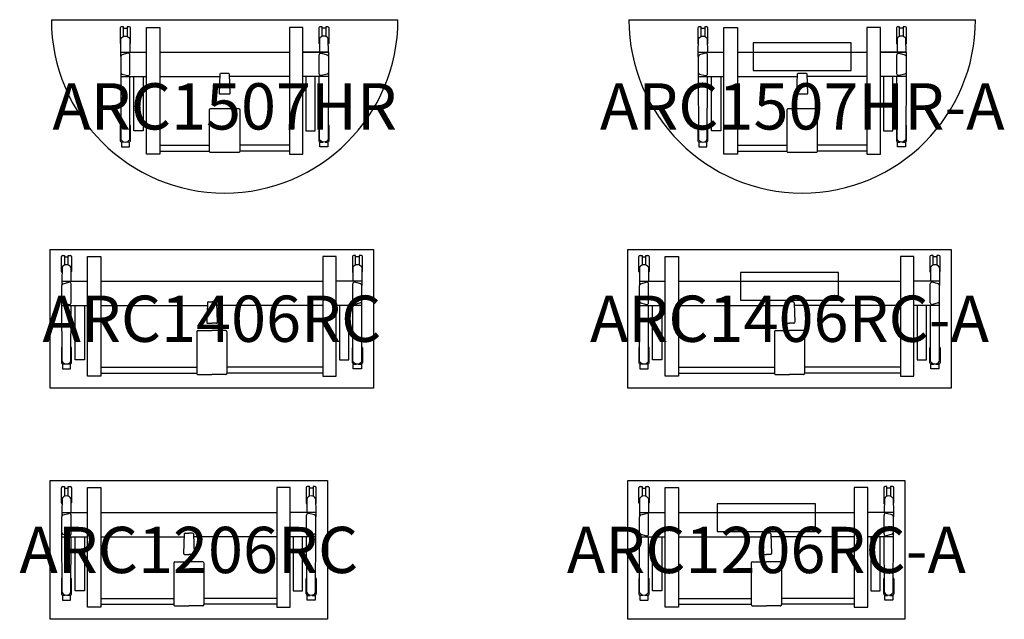
# Model space of a CAD drawing. Units: millimetres. Extents: x -802 to 29900, y -8750 to 10100.
# Drawn here: x -132 to 4130, y -8600 to -6006 of the extents above; entities that cross this region are included whole.
import ezdxf
from ezdxf.enums import TextEntityAlignment as Align

# ---------------------------------------------------------------- set-up
doc = ezdxf.new("R2010")
doc.units = ezdxf.units.MM
doc.header["$MEASUREMENT"] = 0
for name, color, linetype in [('(Senator) Construction 2D', 7, 'Continuous'), ('(Senator) Furniture 2D', 7, 'Continuous'), ('(Senator) Furniture Text', 6, 'Continuous')]:
    doc.layers.add(name, color=color, linetype=linetype)
doc.styles.add('Senator', font='swiss.ttf', dxfattribs={"height": 200})

# ---------------------------------------------------------------- blocks, each defined once
blk = doc.blocks.new('ARC1206RC_2D')
at = {"layer": '(Senator) Construction 2D'}
for p, q in [((48.2, -96), (48.2, -31)), ((53.2, -26), (62.2, -26)), ((62.2, -26), (62.2, -67.8)), ((62.2, -32.5), (78.2, -32.5)), ((78.2, -26), (87.2, -26)), ((78.2, -67.6), (78.2, -26)), ((92.2, -31), (92.2, -96)), ((1107.8, -31), (1107.8, -96)), ((1121.8, -26), (1112.8, -26)), ((1121.8, -67.6), (1121.8, -26)), ((1137.8, -32.5), (1121.8, -32.5)), ((1146.8, -26), (1137.8, -26)), ((1137.8, -26), (1137.8, -67.8)), ((1151.8, -96), (1151.8, -31)), ((51.3, -77.4), (50.4, -137.4)), ((89.4, -77.3), (89.6, -137.4)), ((1110.6, -77.3), (1110.4, -137.4)), ((1148.7, -77.4), (1149.6, -137.4)), ((50.4, -137.4), (161.5, -137.4)), ((50.4, -137.4), (50.4, -156.1)), ((50.4, -223.9), (50.4, -156.1)), ((56.2, -148.4), (80.3, -141.7)), ((90.4, -149.2), (90.4, -149.5)), ((90.4, -230.5), (90.4, -149.5)), ((219.5, -137.4), (980.5, -137.4)), ((1149.6, -137.4), (1038.5, -137.4)), ((1109.6, -149.2), (1109.6, -149.5)), ((1109.6, -230.5), (1109.6, -149.5)), ((1143.8, -148.4), (1119.7, -141.7)), ((1149.6, -137.4), (1149.6, -156.1)), ((1149.6, -223.9), (1149.6, -156.1)), ((51.3, -484.5), (50.4, -223.9)), ((50.4, -242.6), (161.5, -242.6)), ((56.2, -231.6), (80.3, -238.3)), ((89.4, -484.5), (90.3, -242.6)), ((90.4, -230.8), (90.4, -230.5)), ((219.5, -242.6), (580, -242.6)), ((580.4, -230.8), (577.4, -315.5)), ((583.9, -227.4), (600, -227.4)), ((616.1, -227.4), (600, -227.4)), ((619.6, -230.8), (622.6, -315.5)), ((980.5, -242.6), (620, -242.6)), ((1149.6, -242.6), (1038.5, -242.6)), ((1109.6, -230.8), (1109.6, -230.5)), ((1110.6, -484.5), (1109.7, -242.6)), ((1143.8, -231.6), (1119.7, -238.3)), ((1148.7, -484.5), (1149.6, -223.9)), ((581.3, -319.2), (600, -319.2)), ((618.7, -319.2), (600, -319.2)), ((534.8, -355.9), (534.8, -536.6)), ((539.8, -351.1), (600, -351.1)), ((660.2, -351.1), (600, -351.1)), ((665.2, -355.9), (665.2, -536.6)), ((48.2, -425.3), (48.2, -490.3)), ((92.2, -490.3), (92.2, -425.3)), ((1107.8, -490.3), (1107.8, -425.3)), ((1151.8, -425.3), (1151.8, -490.3)), ((53.4, -496.8), (52.9, -497.2)), ((52.9, -497.2), (52.9, -516.3)), ((53.2, -495.3), (62.2, -495.3)), ((65.4, -496.8), (53.4, -496.8)), ((62.2, -495.3), (62.2, -494)), ((65.4, -495), (65.4, -496.8)), ((75.4, -496.8), (75.4, -495.1)), ((87.4, -496.8), (75.4, -496.8)), ((78.2, -494.2), (78.2, -495.3)), ((78.2, -495.3), (87.2, -495.3)), ((87.9, -497.2), (87.4, -496.8)), ((87.9, -516.3), (87.9, -497.2)), ((219.5, -509.8), (534.8, -509.8)), ((980.5, -509.8), (665.2, -509.8)), ((1112.1, -497.2), (1112.6, -496.8)), ((1112.1, -516.3), (1112.1, -497.2)), ((1112.6, -496.8), (1124.6, -496.8)), ((1121.8, -495.3), (1112.8, -495.3)), ((1121.8, -494.2), (1121.8, -495.3)), ((1124.6, -496.8), (1124.6, -495.1)), ((1134.6, -495), (1134.6, -496.8)), ((1134.6, -496.8), (1146.6, -496.8)), ((1137.8, -495.3), (1137.8, -494)), ((1146.8, -495.3), (1137.8, -495.3)), ((1146.6, -496.8), (1147.1, -497.2)), ((1147.1, -497.2), (1147.1, -516.3)), ((52.9, -516.3), (53.4, -516.8)), ((53.4, -516.8), (87.4, -516.8)), ((87.4, -516.8), (87.9, -516.3)), ((219.5, -534.7), (534.8, -534.7)), ((539.8, -541.6), (600, -541.6)), ((660.2, -541.6), (600, -541.6)), ((980.5, -534.7), (665.2, -534.7)), ((1112.6, -516.8), (1112.1, -516.3)), ((1146.6, -516.8), (1112.6, -516.8)), ((1147.1, -516.3), (1146.6, -516.8))]:
    blk.add_line(p, q, dxfattribs=at)
for points in [[(161.5, -137.4), (161.5, -30.1), (219.5, -30.1), (219.5, -137.4)], [(1038.5, -137.4), (1038.5, -30.1), (980.5, -30.1), (980.5, -137.4)], [(219.5, -137.4), (219.5, -548.1), (161.5, -548.1), (161.5, -137.4)], [(980.5, -137.4), (980.5, -548.1), (1038.5, -548.1), (1038.5, -137.4)]]:
    blk.add_lwpolyline(points, dxfattribs=at)
for points in [[(107.4, -242.6), (148, -242.6), (148, -477.3), (107.4, -477.3)], [(1092.6, -242.6), (1052, -242.6), (1052, -477.3), (1092.6, -477.3)]]:
    blk.add_lwpolyline(points, close=True, dxfattribs=at)
for centre, radius, start, end in [((53.7, -31.5), 5.48, 94.7924, 175.208), ((86.7, -31.5), 5.48, 4.7919, 85.2081), ((1113.3, -31.5), 5.48, 94.7919, 175.2081), ((1146.3, -31.5), 5.48, 4.792, 85.2076), ((70.4, -88), 21.8, 29.2928, 150.7392), ((1129.6, -88), 21.8, 29.2608, 150.7072), ((53.7, -95.6), 5.48, 184.7925, 243.8008), ((86.7, -95.6), 5.48, 300.5563, 355.2075), ((1113.3, -95.6), 5.48, 184.7925, 239.4437), ((1146.3, -95.6), 5.48, 296.1992, 355.2075), ((58.4, -156.1), 8, 105.3744, 180.002), ((82.4, -149.4), 7.96, 359.3437, 105.5192), ((1117.6, -149.4), 7.96, 74.4808, 180.6563), ((1141.6, -156.1), 8, 359.998, 74.6256), ((58.4, -223.9), 8, 179.998, 254.6256), ((82.4, -230.6), 7.96, 254.4808, 0.6563), ((583.9, -230.9), 3.53, 90.436, 178.4091), ((616.1, -230.9), 3.53, 1.5909, 89.564), ((1117.6, -230.6), 7.96, 179.3437, 285.5192), ((1141.6, -223.9), 8, 285.3744, 0.002), ((581.1, -315.6), 3.62, 179.582, 273.5167), ((618.9, -315.6), 3.62, 266.4833, 0.418), ((539.7, -356), 4.9, 88.8673, 178.821), ((660.3, -356), 4.9, 1.179, 91.1327), ((53.7, -425.7), 5.48, 117.9679, 175.208), ((86.7, -425.7), 5.48, 4.7919, 57.5904), ((1113.3, -425.7), 5.48, 122.4096, 175.2081), ((1146.3, -425.7), 5.48, 4.792, 62.0321), ((53.7, -489.8), 5.48, 184.792, 265.2076), ((70.4, -473.8), 21.8, 209.2608, 330.7072), ((86.7, -489.8), 5.48, 274.7919, 355.2081), ((1113.3, -489.8), 5.48, 184.7919, 265.2081), ((1129.6, -473.8), 21.8, 209.2928, 330.7392), ((1146.3, -489.8), 5.48, 274.7924, 355.208), ((539.8, -536.6), 5, 179.9999, 270.0001), ((660.2, -536.6), 5, 269.9999, 0.0001)]:
    blk.add_arc(centre, radius, start, end, dxfattribs=at)
at = {"layer": '(Senator) Furniture 2D'}
blk.add_lwpolyline([(0, 0), (1200, 0), (1200, -600), (0, -600)], close=True, dxfattribs=at)
at = {"layer": '(Senator) Furniture Text', "style": 'Senator', "flags": 8}
blk.add_attdef('CODE(SENATOR)', text='', height=200, dxfattribs=at).set_placement((600, -300), align=Align.MIDDLE_CENTER)
blk = doc.blocks.new('ARC1206RC-A_2D')
at = {"layer": '(Senator) Construction 2D'}
for p, q in [((48.2, -96), (48.2, -31)), ((53.2, -26), (62.2, -26)), ((62.2, -26), (62.2, -67.8)), ((62.2, -32.5), (78.2, -32.5)), ((78.2, -26), (87.2, -26)), ((78.2, -67.6), (78.2, -26)), ((92.2, -31), (92.2, -96)), ((1107.8, -31), (1107.8, -96)), ((1121.8, -26), (1112.8, -26)), ((1121.8, -67.6), (1121.8, -26)), ((1137.8, -32.5), (1121.8, -32.5)), ((1146.8, -26), (1137.8, -26)), ((1137.8, -26), (1137.8, -67.8)), ((1151.8, -96), (1151.8, -31)), ((51.3, -77.4), (50.4, -137.4)), ((89.4, -77.3), (89.6, -137.4)), ((1110.6, -77.3), (1110.4, -137.4)), ((1148.7, -77.4), (1149.6, -137.4)), ((50.4, -137.4), (161.5, -137.4)), ((50.4, -137.4), (50.4, -156.1)), ((50.4, -223.9), (50.4, -156.1)), ((56.2, -148.4), (80.3, -141.7)), ((90.4, -149.2), (90.4, -149.5)), ((90.4, -230.5), (90.4, -149.5)), ((219.5, -137.4), (980.5, -137.4)), ((1149.6, -137.4), (1038.5, -137.4)), ((1109.6, -149.2), (1109.6, -149.5)), ((1109.6, -230.5), (1109.6, -149.5)), ((1143.8, -148.4), (1119.7, -141.7)), ((1149.6, -137.4), (1149.6, -156.1)), ((1149.6, -223.9), (1149.6, -156.1)), ((51.3, -484.5), (50.4, -223.9)), ((50.4, -242.6), (161.5, -242.6)), ((56.2, -231.6), (80.3, -238.3)), ((89.4, -484.5), (90.3, -242.6)), ((90.4, -230.8), (90.4, -230.5)), ((219.5, -242.6), (580, -242.6)), ((580.4, -230.8), (577.4, -315.5)), ((583.9, -227.4), (600, -227.4)), ((616.1, -227.4), (600, -227.4)), ((619.6, -230.8), (622.6, -315.5)), ((980.5, -242.6), (620, -242.6)), ((1149.6, -242.6), (1038.5, -242.6)), ((1109.6, -230.8), (1109.6, -230.5)), ((1110.6, -484.5), (1109.7, -242.6)), ((1143.8, -231.6), (1119.7, -238.3)), ((1148.7, -484.5), (1149.6, -223.9)), ((581.3, -319.2), (600, -319.2)), ((618.7, -319.2), (600, -319.2)), ((534.8, -355.9), (534.8, -536.6)), ((539.8, -351.1), (600, -351.1)), ((660.2, -351.1), (600, -351.1)), ((665.2, -355.9), (665.2, -536.6)), ((48.2, -425.3), (48.2, -490.3)), ((92.2, -490.3), (92.2, -425.3)), ((1107.8, -490.3), (1107.8, -425.3)), ((1151.8, -425.3), (1151.8, -490.3)), ((53.4, -496.8), (52.9, -497.2)), ((52.9, -497.2), (52.9, -516.3)), ((53.2, -495.3), (62.2, -495.3)), ((65.4, -496.8), (53.4, -496.8)), ((62.2, -495.3), (62.2, -494)), ((65.4, -495), (65.4, -496.8)), ((75.4, -496.8), (75.4, -495.1)), ((87.4, -496.8), (75.4, -496.8)), ((78.2, -494.2), (78.2, -495.3)), ((78.2, -495.3), (87.2, -495.3)), ((87.9, -497.2), (87.4, -496.8)), ((87.9, -516.3), (87.9, -497.2)), ((219.5, -509.8), (534.8, -509.8)), ((980.5, -509.8), (665.2, -509.8)), ((1112.1, -497.2), (1112.6, -496.8)), ((1112.1, -516.3), (1112.1, -497.2)), ((1112.6, -496.8), (1124.6, -496.8)), ((1121.8, -495.3), (1112.8, -495.3)), ((1121.8, -494.2), (1121.8, -495.3)), ((1124.6, -496.8), (1124.6, -495.1)), ((1134.6, -495), (1134.6, -496.8)), ((1134.6, -496.8), (1146.6, -496.8)), ((1137.8, -495.3), (1137.8, -494)), ((1146.8, -495.3), (1137.8, -495.3)), ((1146.6, -496.8), (1147.1, -497.2)), ((1147.1, -497.2), (1147.1, -516.3)), ((52.9, -516.3), (53.4, -516.8)), ((53.4, -516.8), (87.4, -516.8)), ((87.4, -516.8), (87.9, -516.3)), ((219.5, -534.7), (534.8, -534.7)), ((539.8, -541.6), (600, -541.6)), ((660.2, -541.6), (600, -541.6)), ((980.5, -534.7), (665.2, -534.7)), ((1112.6, -516.8), (1112.1, -516.3)), ((1146.6, -516.8), (1112.6, -516.8)), ((1147.1, -516.3), (1146.6, -516.8))]:
    blk.add_line(p, q, dxfattribs=at)
for points in [[(161.5, -137.4), (161.5, -30.1), (219.5, -30.1), (219.5, -137.4)], [(1038.5, -137.4), (1038.5, -30.1), (980.5, -30.1), (980.5, -137.4)], [(219.5, -137.4), (219.5, -548.1), (161.5, -548.1), (161.5, -137.4)], [(980.5, -137.4), (980.5, -548.1), (1038.5, -548.1), (1038.5, -137.4)]]:
    blk.add_lwpolyline(points, dxfattribs=at)
for points in [[(107.4, -242.6), (148, -242.6), (148, -477.3), (107.4, -477.3)], [(1092.6, -242.6), (1052, -242.6), (1052, -477.3), (1092.6, -477.3)]]:
    blk.add_lwpolyline(points, close=True, dxfattribs=at)
for centre, radius, start, end in [((53.7, -31.5), 5.48, 94.7924, 175.208), ((86.7, -31.5), 5.48, 4.7919, 85.2081), ((1113.3, -31.5), 5.48, 94.7919, 175.2081), ((1146.3, -31.5), 5.48, 4.792, 85.2076), ((70.4, -88), 21.8, 29.2928, 150.7392), ((1129.6, -88), 21.8, 29.2608, 150.7072), ((53.7, -95.6), 5.48, 184.7925, 243.8008), ((86.7, -95.6), 5.48, 300.5563, 355.2075), ((1113.3, -95.6), 5.48, 184.7925, 239.4437), ((1146.3, -95.6), 5.48, 296.1992, 355.2075), ((58.4, -156.1), 8, 105.3744, 180.002), ((82.4, -149.4), 7.96, 359.3437, 105.5192), ((1117.6, -149.4), 7.96, 74.4808, 180.6563), ((1141.6, -156.1), 8, 359.998, 74.6256), ((58.4, -223.9), 8, 179.998, 254.6256), ((82.4, -230.6), 7.96, 254.4808, 0.6563), ((583.9, -230.9), 3.53, 90.436, 178.4091), ((616.1, -230.9), 3.53, 1.5909, 89.564), ((1117.6, -230.6), 7.96, 179.3437, 285.5192), ((1141.6, -223.9), 8, 285.3744, 0.002), ((581.1, -315.6), 3.62, 179.582, 273.5167), ((618.9, -315.6), 3.62, 266.4833, 0.418), ((539.7, -356), 4.9, 88.8673, 178.821), ((660.3, -356), 4.9, 1.179, 91.1327), ((53.7, -425.7), 5.48, 117.9679, 175.208), ((86.7, -425.7), 5.48, 4.7919, 57.5904), ((1113.3, -425.7), 5.48, 122.4096, 175.2081), ((1146.3, -425.7), 5.48, 4.792, 62.0321), ((53.7, -489.8), 5.48, 184.792, 265.2076), ((70.4, -473.8), 21.8, 209.2608, 330.7072), ((86.7, -489.8), 5.48, 274.7919, 355.2081), ((1113.3, -489.8), 5.48, 184.7919, 265.2081), ((1129.6, -473.8), 21.8, 209.2928, 330.7392), ((1146.3, -489.8), 5.48, 274.7924, 355.208), ((539.8, -536.6), 5, 179.9999, 270.0001), ((660.2, -536.6), 5, 269.9999, 0.0001)]:
    blk.add_arc(centre, radius, start, end, dxfattribs=at)
at = {"layer": '(Senator) Furniture 2D'}
for points in [[(0, 0), (1200, 0), (1200, -600), (0, -600)], [(387.5, -220), (812.5, -220), (812.5, -100), (387.5, -100)]]:
    blk.add_lwpolyline(points, close=True, dxfattribs=at)
at = {"layer": '(Senator) Furniture Text', "style": 'Senator', "flags": 8}
blk.add_attdef('CODE(SENATOR)', text='', height=200, dxfattribs=at).set_placement((600, -300), align=Align.MIDDLE_CENTER)
blk = doc.blocks.new('ARC1406RC_2D')
at = {"layer": '(Senator) Construction 2D'}
for p, q in [((48.2, -96), (48.2, -31)), ((53.2, -26), (62.2, -26)), ((62.2, -26), (62.2, -67.8)), ((62.2, -32.5), (78.2, -32.5)), ((78.2, -26), (87.2, -26)), ((78.2, -67.6), (78.2, -26)), ((92.2, -31), (92.2, -96)), ((1307.8, -31), (1307.8, -96)), ((1321.8, -26), (1312.8, -26)), ((1321.8, -67.6), (1321.8, -26)), ((1337.8, -32.5), (1321.8, -32.5)), ((1346.8, -26), (1337.8, -26)), ((1337.8, -26), (1337.8, -67.8)), ((1351.8, -96), (1351.8, -31)), ((51.3, -77.4), (50.4, -137.4)), ((89.4, -77.3), (89.6, -137.4)), ((1310.6, -77.3), (1310.4, -137.4)), ((1348.7, -77.4), (1349.6, -137.4)), ((50.4, -137.4), (161.5, -137.4)), ((50.4, -137.4), (50.4, -156.1)), ((50.4, -223.9), (50.4, -156.1)), ((56.2, -148.4), (80.3, -141.7)), ((90.4, -149.2), (90.4, -149.5)), ((90.4, -230.5), (90.4, -149.5)), ((219.5, -137.4), (1180.5, -137.4)), ((1349.6, -137.4), (1238.5, -137.4)), ((1309.6, -149.2), (1309.6, -149.5)), ((1309.6, -230.5), (1309.6, -149.5)), ((1343.8, -148.4), (1319.7, -141.7)), ((1349.6, -137.4), (1349.6, -156.1)), ((1349.6, -223.9), (1349.6, -156.1)), ((51.3, -484.5), (50.4, -223.9)), ((50.4, -242.6), (161.5, -242.6)), ((56.2, -231.6), (80.3, -238.3)), ((89.4, -484.5), (90.3, -242.6)), ((90.4, -230.8), (90.4, -230.5)), ((219.5, -242.6), (680, -242.6)), ((680.4, -230.8), (677.4, -315.5)), ((683.9, -227.4), (700, -227.4)), ((716.1, -227.4), (700, -227.4)), ((719.6, -230.8), (722.6, -315.5)), ((1180.5, -242.6), (720, -242.6)), ((1349.6, -242.6), (1238.5, -242.6)), ((1309.6, -230.8), (1309.6, -230.5)), ((1310.6, -484.5), (1309.7, -242.6)), ((1343.8, -231.6), (1319.7, -238.3)), ((1348.7, -484.5), (1349.6, -223.9)), ((681.3, -319.2), (700, -319.2)), ((718.7, -319.2), (700, -319.2)), ((634.8, -355.9), (634.8, -536.6)), ((639.8, -351.1), (700, -351.1)), ((760.2, -351.1), (700, -351.1)), ((765.2, -355.9), (765.2, -536.6)), ((48.2, -425.3), (48.2, -490.3)), ((92.2, -490.3), (92.2, -425.3)), ((1307.8, -490.3), (1307.8, -425.3)), ((1351.8, -425.3), (1351.8, -490.3)), ((53.4, -496.8), (52.9, -497.2)), ((52.9, -497.2), (52.9, -516.3)), ((53.2, -495.3), (62.2, -495.3)), ((65.4, -496.8), (53.4, -496.8)), ((62.2, -495.3), (62.2, -494)), ((65.4, -495), (65.4, -496.8)), ((75.4, -496.8), (75.4, -495.1)), ((87.4, -496.8), (75.4, -496.8)), ((78.2, -494.2), (78.2, -495.3)), ((78.2, -495.3), (87.2, -495.3)), ((87.9, -497.2), (87.4, -496.8)), ((87.9, -516.3), (87.9, -497.2)), ((219.5, -509.8), (634.8, -509.8)), ((1180.5, -509.8), (765.2, -509.8)), ((1312.1, -497.2), (1312.6, -496.8)), ((1312.1, -516.3), (1312.1, -497.2)), ((1312.6, -496.8), (1324.6, -496.8)), ((1321.8, -495.3), (1312.8, -495.3)), ((1321.8, -494.2), (1321.8, -495.3)), ((1324.6, -496.8), (1324.6, -495.1)), ((1334.6, -495), (1334.6, -496.8)), ((1334.6, -496.8), (1346.6, -496.8)), ((1337.8, -495.3), (1337.8, -494)), ((1346.8, -495.3), (1337.8, -495.3)), ((1346.6, -496.8), (1347.1, -497.2)), ((1347.1, -497.2), (1347.1, -516.3)), ((52.9, -516.3), (53.4, -516.8)), ((53.4, -516.8), (87.4, -516.8)), ((87.4, -516.8), (87.9, -516.3)), ((219.5, -534.7), (634.8, -534.7)), ((639.8, -541.6), (700, -541.6)), ((760.2, -541.6), (700, -541.6)), ((1180.5, -534.7), (765.2, -534.7)), ((1312.6, -516.8), (1312.1, -516.3)), ((1346.6, -516.8), (1312.6, -516.8)), ((1347.1, -516.3), (1346.6, -516.8))]:
    blk.add_line(p, q, dxfattribs=at)
for points in [[(161.5, -137.4), (161.5, -30.1), (219.5, -30.1), (219.5, -137.4)], [(1238.5, -137.4), (1238.5, -30.1), (1180.5, -30.1), (1180.5, -137.4)], [(219.5, -137.4), (219.5, -548.1), (161.5, -548.1), (161.5, -137.4)], [(1180.5, -137.4), (1180.5, -548.1), (1238.5, -548.1), (1238.5, -137.4)]]:
    blk.add_lwpolyline(points, dxfattribs=at)
for points in [[(107.4, -242.6), (148, -242.6), (148, -477.3), (107.4, -477.3)], [(1292.6, -242.6), (1252, -242.6), (1252, -477.3), (1292.6, -477.3)]]:
    blk.add_lwpolyline(points, close=True, dxfattribs=at)
for centre, radius, start, end in [((53.7, -31.5), 5.48, 94.7924, 175.208), ((86.7, -31.5), 5.48, 4.7919, 85.2081), ((1313.3, -31.5), 5.48, 94.7919, 175.2081), ((1346.3, -31.5), 5.48, 4.792, 85.2076), ((70.4, -88), 21.8, 29.2928, 150.7392), ((1329.6, -88), 21.8, 29.2608, 150.7072), ((53.7, -95.6), 5.48, 184.7925, 243.8008), ((86.7, -95.6), 5.48, 300.5563, 355.2075), ((1313.3, -95.6), 5.48, 184.7925, 239.4437), ((1346.3, -95.6), 5.48, 296.1992, 355.2075), ((58.4, -156.1), 8, 105.3744, 180.002), ((82.4, -149.4), 7.96, 359.3437, 105.5192), ((1317.6, -149.4), 7.96, 74.4808, 180.6563), ((1341.6, -156.1), 8, 359.998, 74.6256), ((58.4, -223.9), 8, 179.998, 254.6256), ((82.4, -230.6), 7.96, 254.4808, 0.6563), ((683.9, -230.9), 3.53, 90.436, 178.4091), ((716.1, -230.9), 3.53, 1.5909, 89.564), ((1317.6, -230.6), 7.96, 179.3437, 285.5192), ((1341.6, -223.9), 8, 285.3744, 0.002), ((681.1, -315.6), 3.62, 179.582, 273.5167), ((718.9, -315.6), 3.62, 266.4833, 0.418), ((639.7, -356), 4.9, 88.8673, 178.821), ((760.3, -356), 4.9, 1.179, 91.1327), ((53.7, -425.7), 5.48, 117.9679, 175.208), ((86.7, -425.7), 5.48, 4.7919, 57.5904), ((1313.3, -425.7), 5.48, 122.4096, 175.2081), ((1346.3, -425.7), 5.48, 4.792, 62.0321), ((53.7, -489.8), 5.48, 184.792, 265.2076), ((70.4, -473.8), 21.8, 209.2608, 330.7072), ((86.7, -489.8), 5.48, 274.7919, 355.2081), ((1313.3, -489.8), 5.48, 184.7919, 265.2081), ((1329.6, -473.8), 21.8, 209.2928, 330.7392), ((1346.3, -489.8), 5.48, 274.7924, 355.208), ((639.8, -536.6), 5, 179.9999, 270.0001), ((760.2, -536.6), 5, 269.9999, 0.0001)]:
    blk.add_arc(centre, radius, start, end, dxfattribs=at)
at = {"layer": '(Senator) Furniture 2D'}
blk.add_lwpolyline([(0, 0), (1400, 0), (1400, -600), (0, -600)], close=True, dxfattribs=at)
at = {"layer": '(Senator) Furniture Text', "style": 'Senator', "flags": 8}
blk.add_attdef('CODE(SENATOR)', text='', height=200, dxfattribs=at).set_placement((700, -300), align=Align.MIDDLE_CENTER)
blk = doc.blocks.new('ARC1406RC-A_2D')
at = {"layer": '(Senator) Construction 2D'}
for p, q in [((48.2, -96), (48.2, -31)), ((53.2, -26), (62.2, -26)), ((62.2, -26), (62.2, -67.8)), ((62.2, -32.5), (78.2, -32.5)), ((78.2, -26), (87.2, -26)), ((78.2, -67.6), (78.2, -26)), ((92.2, -31), (92.2, -96)), ((1307.8, -31), (1307.8, -96)), ((1321.8, -26), (1312.8, -26)), ((1321.8, -67.6), (1321.8, -26)), ((1337.8, -32.5), (1321.8, -32.5)), ((1346.8, -26), (1337.8, -26)), ((1337.8, -26), (1337.8, -67.8)), ((1351.8, -96), (1351.8, -31)), ((51.3, -77.4), (50.4, -137.4)), ((89.4, -77.3), (89.6, -137.4)), ((1310.6, -77.3), (1310.4, -137.4)), ((1348.7, -77.4), (1349.6, -137.4)), ((50.4, -137.4), (161.5, -137.4)), ((50.4, -137.4), (50.4, -156.1)), ((50.4, -223.9), (50.4, -156.1)), ((56.2, -148.4), (80.3, -141.7)), ((90.4, -149.2), (90.4, -149.5)), ((90.4, -230.5), (90.4, -149.5)), ((219.5, -137.4), (1180.5, -137.4)), ((1349.6, -137.4), (1238.5, -137.4)), ((1309.6, -149.2), (1309.6, -149.5)), ((1309.6, -230.5), (1309.6, -149.5)), ((1343.8, -148.4), (1319.7, -141.7)), ((1349.6, -137.4), (1349.6, -156.1)), ((1349.6, -223.9), (1349.6, -156.1)), ((51.3, -484.5), (50.4, -223.9)), ((50.4, -242.6), (161.5, -242.6)), ((56.2, -231.6), (80.3, -238.3)), ((89.4, -484.5), (90.3, -242.6)), ((90.4, -230.8), (90.4, -230.5)), ((219.5, -242.6), (680, -242.6)), ((680.4, -230.8), (677.4, -315.5)), ((683.9, -227.4), (700, -227.4)), ((716.1, -227.4), (700, -227.4)), ((719.6, -230.8), (722.6, -315.5)), ((1180.5, -242.6), (720, -242.6)), ((1349.6, -242.6), (1238.5, -242.6)), ((1309.6, -230.8), (1309.6, -230.5)), ((1310.6, -484.5), (1309.7, -242.6)), ((1343.8, -231.6), (1319.7, -238.3)), ((1348.7, -484.5), (1349.6, -223.9)), ((681.3, -319.2), (700, -319.2)), ((718.7, -319.2), (700, -319.2)), ((634.8, -355.9), (634.8, -536.6)), ((639.8, -351.1), (700, -351.1)), ((760.2, -351.1), (700, -351.1)), ((765.2, -355.9), (765.2, -536.6)), ((48.2, -425.3), (48.2, -490.3)), ((92.2, -490.3), (92.2, -425.3)), ((1307.8, -490.3), (1307.8, -425.3)), ((1351.8, -425.3), (1351.8, -490.3)), ((53.4, -496.8), (52.9, -497.2)), ((52.9, -497.2), (52.9, -516.3)), ((53.2, -495.3), (62.2, -495.3)), ((65.4, -496.8), (53.4, -496.8)), ((62.2, -495.3), (62.2, -494)), ((65.4, -495), (65.4, -496.8)), ((75.4, -496.8), (75.4, -495.1)), ((87.4, -496.8), (75.4, -496.8)), ((78.2, -494.2), (78.2, -495.3)), ((78.2, -495.3), (87.2, -495.3)), ((87.9, -497.2), (87.4, -496.8)), ((87.9, -516.3), (87.9, -497.2)), ((219.5, -509.8), (634.8, -509.8)), ((1180.5, -509.8), (765.2, -509.8)), ((1312.1, -497.2), (1312.6, -496.8)), ((1312.1, -516.3), (1312.1, -497.2)), ((1312.6, -496.8), (1324.6, -496.8)), ((1321.8, -495.3), (1312.8, -495.3)), ((1321.8, -494.2), (1321.8, -495.3)), ((1324.6, -496.8), (1324.6, -495.1)), ((1334.6, -495), (1334.6, -496.8)), ((1334.6, -496.8), (1346.6, -496.8)), ((1337.8, -495.3), (1337.8, -494)), ((1346.8, -495.3), (1337.8, -495.3)), ((1346.6, -496.8), (1347.1, -497.2)), ((1347.1, -497.2), (1347.1, -516.3)), ((52.9, -516.3), (53.4, -516.8)), ((53.4, -516.8), (87.4, -516.8)), ((87.4, -516.8), (87.9, -516.3)), ((219.5, -534.7), (634.8, -534.7)), ((639.8, -541.6), (700, -541.6)), ((760.2, -541.6), (700, -541.6)), ((1180.5, -534.7), (765.2, -534.7)), ((1312.6, -516.8), (1312.1, -516.3)), ((1346.6, -516.8), (1312.6, -516.8)), ((1347.1, -516.3), (1346.6, -516.8))]:
    blk.add_line(p, q, dxfattribs=at)
for points in [[(161.5, -137.4), (161.5, -30.1), (219.5, -30.1), (219.5, -137.4)], [(1238.5, -137.4), (1238.5, -30.1), (1180.5, -30.1), (1180.5, -137.4)], [(219.5, -137.4), (219.5, -548.1), (161.5, -548.1), (161.5, -137.4)], [(1180.5, -137.4), (1180.5, -548.1), (1238.5, -548.1), (1238.5, -137.4)]]:
    blk.add_lwpolyline(points, dxfattribs=at)
for points in [[(107.4, -242.6), (148, -242.6), (148, -477.3), (107.4, -477.3)], [(1292.6, -242.6), (1252, -242.6), (1252, -477.3), (1292.6, -477.3)]]:
    blk.add_lwpolyline(points, close=True, dxfattribs=at)
for centre, radius, start, end in [((53.7, -31.5), 5.48, 94.7924, 175.208), ((86.7, -31.5), 5.48, 4.7919, 85.2081), ((1313.3, -31.5), 5.48, 94.7919, 175.2081), ((1346.3, -31.5), 5.48, 4.792, 85.2076), ((70.4, -88), 21.8, 29.2928, 150.7392), ((1329.6, -88), 21.8, 29.2608, 150.7072), ((53.7, -95.6), 5.48, 184.7925, 243.8008), ((86.7, -95.6), 5.48, 300.5563, 355.2075), ((1313.3, -95.6), 5.48, 184.7925, 239.4437), ((1346.3, -95.6), 5.48, 296.1992, 355.2075), ((58.4, -156.1), 8, 105.3744, 180.002), ((82.4, -149.4), 7.96, 359.3437, 105.5192), ((1317.6, -149.4), 7.96, 74.4808, 180.6563), ((1341.6, -156.1), 8, 359.998, 74.6256), ((58.4, -223.9), 8, 179.998, 254.6256), ((82.4, -230.6), 7.96, 254.4808, 0.6563), ((683.9, -230.9), 3.53, 90.436, 178.4091), ((716.1, -230.9), 3.53, 1.5909, 89.564), ((1317.6, -230.6), 7.96, 179.3437, 285.5192), ((1341.6, -223.9), 8, 285.3744, 0.002), ((681.1, -315.6), 3.62, 179.582, 273.5167), ((718.9, -315.6), 3.62, 266.4833, 0.418), ((639.7, -356), 4.9, 88.8673, 178.821), ((760.3, -356), 4.9, 1.179, 91.1327), ((53.7, -425.7), 5.48, 117.9679, 175.208), ((86.7, -425.7), 5.48, 4.7919, 57.5904), ((1313.3, -425.7), 5.48, 122.4096, 175.2081), ((1346.3, -425.7), 5.48, 4.792, 62.0321), ((53.7, -489.8), 5.48, 184.792, 265.2076), ((70.4, -473.8), 21.8, 209.2608, 330.7072), ((86.7, -489.8), 5.48, 274.7919, 355.2081), ((1313.3, -489.8), 5.48, 184.7919, 265.2081), ((1329.6, -473.8), 21.8, 209.2928, 330.7392), ((1346.3, -489.8), 5.48, 274.7924, 355.208), ((639.8, -536.6), 5, 179.9999, 270.0001), ((760.2, -536.6), 5, 269.9999, 0.0001)]:
    blk.add_arc(centre, radius, start, end, dxfattribs=at)
at = {"layer": '(Senator) Furniture 2D'}
for points in [[(0, 0), (1400, 0), (1400, -600), (0, -600)], [(487.5, -220), (912.5, -220), (912.5, -100), (487.5, -100)]]:
    blk.add_lwpolyline(points, close=True, dxfattribs=at)
at = {"layer": '(Senator) Furniture Text', "style": 'Senator', "flags": 8}
blk.add_attdef('CODE(SENATOR)', text='', height=200, dxfattribs=at).set_placement((700, -300), align=Align.MIDDLE_CENTER)
blk = doc.blocks.new('ARC1507HR_2D')
at = {"layer": '(Senator) Construction 2D'}
for p, q in [((317.2, -43.8), (333.2, -43.8)), ((1192.8, -43.8), (1176.8, -43.8)), ((305.4, -147.4), (416.5, -147.4)), ((1204.6, -147.4), (1093.5, -147.4)), ((305.4, -252.6), (416.5, -252.6)), ((305.4, -252.6), (416.5, -252.6)), ((474.5, -252.6), (735, -252.6)), ((1035.5, -252.6), (775, -252.6)), ((1204.6, -252.6), (1093.5, -252.6)), ((1204.6, -252.6), (1093.5, -252.6)), ((474.5, -549.8), (689.8, -549.8)), ((1035.5, -549.8), (820.2, -549.8)), ((474.5, -574.7), (689.8, -574.7)), ((1035.5, -574.7), (820.2, -574.7))]:
    blk.add_line(p, q, dxfattribs=at)
for points in [[(317.2, -79.1), (317.2, -37.3), (308.2, -37.3, 0.366025), (303.2, -42.3), (303.2, -107.3, 0.263317), (306.2, -111.8)], [(344.5, -111.6, 0.243086), (347.2, -107.3), (347.2, -42.3, 0.366028), (342.2, -37.3), (333.2, -37.3), (333.2, -78.9)], [(1176.8, -78.9), (1176.8, -37.3), (1167.8, -37.3, 0.366028), (1162.8, -42.3), (1162.8, -107.3, 0.243086), (1165.5, -111.6)], [(1203.8, -111.8, 0.263317), (1206.8, -107.3), (1206.8, -42.3, 0.366025), (1201.8, -37.3), (1192.8, -37.3), (1192.8, -79.1)], [(305.4, -148.7), (306.3, -88.6, -0.585796), (344.4, -88.6), (344.6, -147.4)], [(1204.6, -148.7), (1203.7, -88.6, 0.585796), (1165.6, -88.6), (1165.4, -147.4)], [(345.4, -159.5, 0.499538), (335.3, -151.7), (311.2, -158.4, 0.337643), (305.4, -166.1), (305.4, -233.9), (306.3, -524.5, 0.585796), (344.4, -524.5), (345.3, -252.6)], [(305.4, -233.9, 0.337643), (311.2, -241.6), (335.3, -248.3, 0.499538), (345.4, -240.5), (345.4, -159.5), (345.4, -159.2)], [(1164.6, -159.5, -0.499538), (1174.7, -151.7), (1198.8, -158.4, -0.337643), (1204.6, -166.1), (1204.6, -233.9), (1203.7, -524.5, -0.585796), (1165.6, -524.5), (1164.7, -252.6)], [(1204.6, -233.9, -0.337643), (1198.8, -241.6), (1174.7, -248.3, -0.499538), (1164.6, -240.5), (1164.6, -159.5), (1164.6, -159.2)], [(306.1, -460.9, 0.255083), (303.2, -465.3), (303.2, -530.3, 0.366025), (308.2, -535.3), (317.2, -535.3), (317.2, -534)], [(333.2, -534.2), (333.2, -535.3), (342.2, -535.3, 0.366028), (347.2, -530.3), (347.2, -465.3, 0.234541), (344.7, -461.1)], [(1165.3, -461.1, 0.234541), (1162.8, -465.3), (1162.8, -530.3, 0.366028), (1167.8, -535.3), (1176.8, -535.3), (1176.8, -534.2)], [(1192.8, -534), (1192.8, -535.3), (1201.8, -535.3, 0.366025), (1206.8, -530.3), (1206.8, -465.3, 0.255083), (1203.9, -460.9)]]:
    blk.add_lwpolyline(points, format="xyb", dxfattribs=at)
for points in [[(416.5, -177.4), (416.5, -40.1), (474.5, -40.1), (474.5, -177.4), (474.5, -588.1), (416.5, -588.1)], [(1093.5, -177.4), (1093.5, -40.1), (1035.5, -40.1), (1035.5, -177.4), (1035.5, -588.1), (1093.5, -588.1)], [(362.4, -252.6), (403, -252.6), (403, -487.3), (362.4, -487.3)], [(1147.6, -252.6), (1107, -252.6), (1107, -487.3), (1147.6, -487.3)]]:
    blk.add_lwpolyline(points, close=True, dxfattribs=at)
for points in [[(305.4, -166.1), (305.4, -147.4), (416.5, -147.4)], [(474.5, -147.4), (755, -147.4), (1035.5, -147.4)], [(1093.5, -147.4), (1204.6, -147.4), (1204.6, -166.1)], [(345.4, -240.8), (345.4, -240.5), (345.4, -240.8)], [(1164.6, -240.8), (1164.6, -240.5), (1164.6, -240.8)], [(320.4, -535), (320.4, -536.8), (308.4, -536.8), (307.9, -537.2), (307.9, -556.3)], [(307.9, -556.3), (308.4, -556.8), (342.4, -556.8), (342.9, -556.3), (342.9, -537.2), (342.4, -536.8), (330.4, -536.8), (330.4, -535.1)], [(1202.1, -556.3), (1201.6, -556.8), (1167.6, -556.8), (1167.1, -556.3), (1167.1, -537.2), (1167.6, -536.8), (1179.6, -536.8), (1179.6, -535.1)], [(1189.6, -535), (1189.6, -536.8), (1201.6, -536.8), (1202.1, -537.2), (1202.1, -556.3)]]:
    blk.add_lwpolyline(points, dxfattribs=at)
for points in [[(771.1, -237.4, -0.403889), (774.6, -240.8), (777.6, -325.5, -0.434474), (773.7, -329.2), (755, -329.2), (736.3, -329.2, -0.434474), (732.4, -325.5), (735.4, -240.8, -0.403889), (738.9, -237.4), (755, -237.4)], [(815.2, -391.1, -0.413977), (820.2, -395.9), (820.2, -576.6, -0.414215), (815.2, -581.6), (755, -581.6), (694.8, -581.6, -0.414215), (689.8, -576.6), (689.8, -395.9, -0.413977), (694.8, -391.1), (755, -391.1)]]:
    blk.add_lwpolyline(points, format="xyb", close=True, dxfattribs=at)
at = {"layer": '(Senator) Furniture 2D'}
blk.add_line((5.3, -6.5), (1505.2, -6.5), dxfattribs=at)
blk.add_arc((755.2, -6.5), 750, 180, 360, dxfattribs=at)
at = {"layer": '(Senator) Furniture Text', "style": 'Senator', "flags": 8}
blk.add_attdef('CODE(SENATOR)', text='', height=200, dxfattribs=at).set_placement((755.2, -381.5), align=Align.MIDDLE_CENTER)
blk = doc.blocks.new('ARC1507HR-A_2D')
at = {"layer": '(Senator) Construction 2D'}
for p, q in [((317.2, -43.8), (333.2, -43.8)), ((1192.8, -43.8), (1176.8, -43.8)), ((305.4, -147.4), (416.5, -147.4)), ((1204.6, -147.4), (1093.5, -147.4)), ((305.4, -252.6), (416.5, -252.6)), ((305.4, -252.6), (416.5, -252.6)), ((474.5, -252.6), (735, -252.6)), ((1035.5, -252.6), (775, -252.6)), ((1204.6, -252.6), (1093.5, -252.6)), ((1204.6, -252.6), (1093.5, -252.6)), ((474.5, -549.8), (689.8, -549.8)), ((1035.5, -549.8), (820.2, -549.8)), ((474.5, -574.7), (689.8, -574.7)), ((1035.5, -574.7), (820.2, -574.7))]:
    blk.add_line(p, q, dxfattribs=at)
for points in [[(317.2, -79.1), (317.2, -37.3), (308.2, -37.3, 0.366025), (303.2, -42.3), (303.2, -107.3, 0.263317), (306.2, -111.8)], [(344.5, -111.6, 0.243086), (347.2, -107.3), (347.2, -42.3, 0.366028), (342.2, -37.3), (333.2, -37.3), (333.2, -78.9)], [(1176.8, -78.9), (1176.8, -37.3), (1167.8, -37.3, 0.366028), (1162.8, -42.3), (1162.8, -107.3, 0.243086), (1165.5, -111.6)], [(1203.8, -111.8, 0.263317), (1206.8, -107.3), (1206.8, -42.3, 0.366025), (1201.8, -37.3), (1192.8, -37.3), (1192.8, -79.1)], [(305.4, -148.7), (306.3, -88.6, -0.585796), (344.4, -88.6), (344.6, -147.4)], [(1204.6, -148.7), (1203.7, -88.6, 0.585796), (1165.6, -88.6), (1165.4, -147.4)], [(345.4, -159.5, 0.499538), (335.3, -151.7), (311.2, -158.4, 0.337643), (305.4, -166.1), (305.4, -233.9), (306.3, -524.5, 0.585796), (344.4, -524.5), (345.3, -252.6)], [(305.4, -233.9, 0.337643), (311.2, -241.6), (335.3, -248.3, 0.499538), (345.4, -240.5), (345.4, -159.5), (345.4, -159.2)], [(1164.6, -159.5, -0.499538), (1174.7, -151.7), (1198.8, -158.4, -0.337643), (1204.6, -166.1), (1204.6, -233.9), (1203.7, -524.5, -0.585796), (1165.6, -524.5), (1164.7, -252.6)], [(1204.6, -233.9, -0.337643), (1198.8, -241.6), (1174.7, -248.3, -0.499538), (1164.6, -240.5), (1164.6, -159.5), (1164.6, -159.2)], [(306.1, -460.9, 0.255083), (303.2, -465.3), (303.2, -530.3, 0.366025), (308.2, -535.3), (317.2, -535.3), (317.2, -534)], [(333.2, -534.2), (333.2, -535.3), (342.2, -535.3, 0.366028), (347.2, -530.3), (347.2, -465.3, 0.234541), (344.7, -461.1)], [(1165.3, -461.1, 0.234541), (1162.8, -465.3), (1162.8, -530.3, 0.366028), (1167.8, -535.3), (1176.8, -535.3), (1176.8, -534.2)], [(1192.8, -534), (1192.8, -535.3), (1201.8, -535.3, 0.366025), (1206.8, -530.3), (1206.8, -465.3, 0.255083), (1203.9, -460.9)]]:
    blk.add_lwpolyline(points, format="xyb", dxfattribs=at)
for points in [[(416.5, -177.4), (416.5, -40.1), (474.5, -40.1), (474.5, -177.4), (474.5, -588.1), (416.5, -588.1)], [(1093.5, -177.4), (1093.5, -40.1), (1035.5, -40.1), (1035.5, -177.4), (1035.5, -588.1), (1093.5, -588.1)], [(362.4, -252.6), (403, -252.6), (403, -487.3), (362.4, -487.3)], [(1147.6, -252.6), (1107, -252.6), (1107, -487.3), (1147.6, -487.3)]]:
    blk.add_lwpolyline(points, close=True, dxfattribs=at)
for points in [[(305.4, -166.1), (305.4, -147.4), (416.5, -147.4)], [(474.5, -147.4), (755, -147.4), (1035.5, -147.4)], [(1093.5, -147.4), (1204.6, -147.4), (1204.6, -166.1)], [(345.4, -240.8), (345.4, -240.5), (345.4, -240.8)], [(1164.6, -240.8), (1164.6, -240.5), (1164.6, -240.8)], [(320.4, -535), (320.4, -536.8), (308.4, -536.8), (307.9, -537.2), (307.9, -556.3)], [(307.9, -556.3), (308.4, -556.8), (342.4, -556.8), (342.9, -556.3), (342.9, -537.2), (342.4, -536.8), (330.4, -536.8), (330.4, -535.1)], [(1202.1, -556.3), (1201.6, -556.8), (1167.6, -556.8), (1167.1, -556.3), (1167.1, -537.2), (1167.6, -536.8), (1179.6, -536.8), (1179.6, -535.1)], [(1189.6, -535), (1189.6, -536.8), (1201.6, -536.8), (1202.1, -537.2), (1202.1, -556.3)]]:
    blk.add_lwpolyline(points, dxfattribs=at)
for points in [[(771.1, -237.4, -0.403889), (774.6, -240.8), (777.6, -325.5, -0.434474), (773.7, -329.2), (755, -329.2), (736.3, -329.2, -0.434474), (732.4, -325.5), (735.4, -240.8, -0.403889), (738.9, -237.4), (755, -237.4)], [(815.2, -391.1, -0.413977), (820.2, -395.9), (820.2, -576.6, -0.414215), (815.2, -581.6), (755, -581.6), (694.8, -581.6, -0.414215), (689.8, -576.6), (689.8, -395.9, -0.413977), (694.8, -391.1), (755, -391.1)]]:
    blk.add_lwpolyline(points, format="xyb", close=True, dxfattribs=at)
at = {"layer": '(Senator) Furniture 2D'}
blk.add_line((5.3, -6.5), (1505.2, -6.5), dxfattribs=at)
blk.add_lwpolyline([(542.7, -226.5), (967.7, -226.5), (967.7, -106.5), (542.7, -106.5)], close=True, dxfattribs=at)
blk.add_arc((755.2, -6.5), 750, 180, 360, dxfattribs=at)
at = {"layer": '(Senator) Furniture Text', "style": 'Senator', "flags": 8}
blk.add_attdef('CODE(SENATOR)', text='', height=200, dxfattribs=at).set_placement((755.2, -381.5), align=Align.MIDDLE_CENTER)

msp = doc.modelspace()

# ---------------------------------------------------------------- block references
ref = msp.add_blockref('ARC1507HR_2D', (0, -6000))
ref.add_attrib('CODE(SENATOR)', 'ARC1507HR', dxfattribs={"layer": '(Senator) Furniture Text', "height": 200, "style": 'Senator'}).set_placement((755.2, -6381.5), align=Align.MIDDLE_CENTER)
ref = msp.add_blockref('ARC1507HR-A_2D', (2500, -6000))
ref.add_attrib('CODE(SENATOR)', 'ARC1507HR-A', dxfattribs={"layer": '(Senator) Furniture Text', "height": 200, "style": 'Senator'}).set_placement((3255.2, -6381.5), align=Align.MIDDLE_CENTER)
ref = msp.add_blockref('ARC1406RC_2D', (0, -7000))
ref.add_attrib('CODE(SENATOR)', 'ARC1406RC', dxfattribs={"layer": '(Senator) Furniture Text', "height": 200, "style": 'Senator'}).set_placement((700, -7300), align=Align.MIDDLE_CENTER)
ref = msp.add_blockref('ARC1406RC-A_2D', (2500, -7000))
ref.add_attrib('CODE(SENATOR)', 'ARC1406RC-A', dxfattribs={"layer": '(Senator) Furniture Text', "height": 200, "style": 'Senator'}).set_placement((3200, -7300), align=Align.MIDDLE_CENTER)
ref = msp.add_blockref('ARC1206RC_2D', (0, -8000))
ref.add_attrib('CODE(SENATOR)', 'ARC1206RC', dxfattribs={"layer": '(Senator) Furniture Text', "height": 200, "style": 'Senator'}).set_placement((600, -8300), align=Align.MIDDLE_CENTER)
ref = msp.add_blockref('ARC1206RC-A_2D', (2500, -8000))
ref.add_attrib('CODE(SENATOR)', 'ARC1206RC-A', dxfattribs={"layer": '(Senator) Furniture Text', "height": 200, "style": 'Senator'}).set_placement((3100, -8300), align=Align.MIDDLE_CENTER)

doc.saveas('drawing.dxf')
